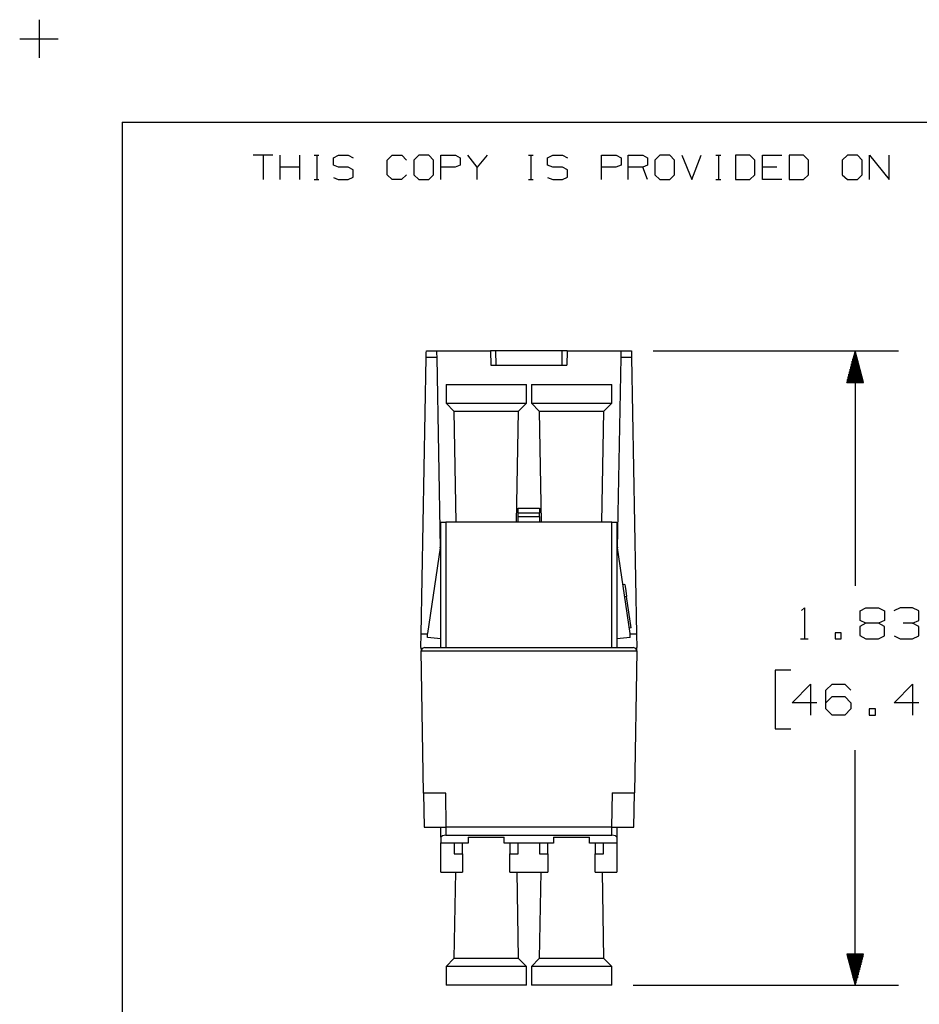
# Model space of a CAD drawing. Extents: x 0 to 11, y 0 to 8.5.
# Drawn here: x 0 to 2.6, y 5.7 to 8.5 of the extents above; entities that cross this region are included whole.
import ezdxf

# ---------------------------------------------------------------- set-up
doc = ezdxf.new("R2010")
doc.units = 0
doc.layers.get('0').update_dxf_attribs({"linetype": 'CONTINUOUS'})

msp = doc.modelspace()

# ---------------------------------------------------------------- linework, layer by layer
for p, q in [((0.062, 8.499), (0.062, 8.3888)), ((0.0059, 8.4439), (0.1171, 8.4439)), ((0.3012, 8.2037), (0.3012, 0.25)), ((0.3012, 8.2037), (10.75, 8.2037)), ((0.7352, 8.1083), (0.6791, 8.1083)), ((0.7077, 8.1083), (0.7077, 8.0384)), ((0.7569, 8.0384), (0.7569, 8.1083)), ((0.813, 8.0384), (0.813, 8.1083)), ((0.8543, 8.1083), (0.8681, 8.1083)), ((0.8622, 8.1083), (0.8622, 8.0384)), ((0.9104, 8.1014), (0.9252, 8.1083)), ((0.9104, 8.0797), (0.9104, 8.1014)), ((0.9252, 8.1083), (0.9528, 8.1083)), ((0.9528, 8.1083), (0.9675, 8.1014)), ((1.065, 8.0945), (1.0797, 8.1083)), ((1.065, 8.0522), (1.065, 8.0945)), ((1.0797, 8.1083), (1.1073, 8.1083)), ((1.1073, 8.1083), (1.1211, 8.0945)), ((1.1565, 8.1083), (1.1417, 8.0945)), ((1.1417, 8.0945), (1.1417, 8.0522)), ((1.185, 8.1083), (1.1565, 8.1083)), ((1.1988, 8.0945), (1.185, 8.1083)), ((1.1988, 8.0522), (1.1988, 8.0945)), ((1.2195, 8.0384), (1.2195, 8.1083)), ((1.2195, 8.1083), (1.2618, 8.1083)), ((1.2618, 8.1083), (1.2756, 8.1014)), ((1.2756, 8.1014), (1.2756, 8.0797)), ((1.3248, 8.0738), (1.2972, 8.1083)), ((1.3533, 8.1083), (1.3248, 8.0738)), ((1.4724, 8.1083), (1.4862, 8.1083)), ((1.4793, 8.1083), (1.4793, 8.0384)), ((1.5276, 8.1014), (1.5423, 8.1083)), ((1.5276, 8.0797), (1.5276, 8.1014)), ((1.5423, 8.1083), (1.5709, 8.1083)), ((1.5709, 8.1083), (1.5846, 8.1014)), ((1.6831, 8.0384), (1.6831, 8.1083)), ((1.6831, 8.1083), (1.7254, 8.1083)), ((1.7254, 8.1083), (1.7392, 8.1014)), ((1.7392, 8.1014), (1.7392, 8.0797)), ((1.7598, 8.0384), (1.7598, 8.1083)), ((1.7598, 8.1083), (1.8022, 8.1083)), ((1.8022, 8.1083), (1.8159, 8.1014)), ((1.8159, 8.1014), (1.8159, 8.0797)), ((1.8514, 8.1083), (1.8366, 8.0945)), ((1.8366, 8.0945), (1.8366, 8.0522)), ((1.8799, 8.1083), (1.8514, 8.1083)), ((1.8937, 8.0945), (1.8799, 8.1083)), ((1.8937, 8.0522), (1.8937, 8.0945)), ((1.9144, 8.1083), (1.9429, 8.0384)), ((1.9429, 8.0384), (1.9705, 8.1083)), ((2.0128, 8.1083), (2.0266, 8.1083)), ((2.0197, 8.1083), (2.0197, 8.0384)), ((2.1102, 8.1083), (2.0689, 8.1083)), ((2.0689, 8.1083), (2.0689, 8.0384)), ((2.125, 8.0945), (2.1102, 8.1083)), ((2.125, 8.0522), (2.125, 8.0945)), ((2.1467, 8.0384), (2.1467, 8.1083)), ((2.1467, 8.1083), (2.2028, 8.1083)), ((2.2648, 8.1083), (2.2234, 8.1083)), ((2.2234, 8.1083), (2.2234, 8.0384)), ((2.2795, 8.0945), (2.2648, 8.1083)), ((2.2795, 8.0522), (2.2795, 8.0945)), ((2.3917, 8.1083), (2.377, 8.0945)), ((2.377, 8.0945), (2.377, 8.0522)), ((2.4203, 8.1083), (2.3917, 8.1083)), ((2.4341, 8.0945), (2.4203, 8.1083)), ((2.4341, 8.0522), (2.4341, 8.0945)), ((2.4557, 8.0384), (2.4557, 8.1083)), ((2.4557, 8.1083), (2.5118, 8.0384)), ((2.5118, 8.0384), (2.5118, 8.1083)), ((0.813, 8.0738), (0.7569, 8.0738)), ((0.9252, 8.0738), (0.9104, 8.0797)), ((0.9528, 8.0738), (0.9252, 8.0738)), ((0.9675, 8.0659), (0.9528, 8.0738)), ((0.9675, 8.0453), (0.9675, 8.0659)), ((1.2608, 8.0738), (1.2195, 8.0738)), ((1.2756, 8.0797), (1.2608, 8.0738)), ((1.3248, 8.0384), (1.3248, 8.0738)), ((1.5423, 8.0738), (1.5276, 8.0797)), ((1.5709, 8.0738), (1.5423, 8.0738)), ((1.5846, 8.0659), (1.5709, 8.0738)), ((1.5846, 8.0453), (1.5846, 8.0659)), ((1.7244, 8.0738), (1.6831, 8.0738)), ((1.7392, 8.0797), (1.7244, 8.0738)), ((1.8022, 8.0738), (1.7598, 8.0738)), ((1.8159, 8.0797), (1.8022, 8.0738)), ((1.8159, 8.0384), (1.8022, 8.0738)), ((2.188, 8.0738), (2.1467, 8.0738)), ((0.8543, 8.0384), (0.8681, 8.0384)), ((0.9104, 8.0443), (0.9242, 8.0384)), ((0.9242, 8.0384), (0.9528, 8.0384)), ((0.9528, 8.0384), (0.9675, 8.0453)), ((1.0797, 8.0384), (1.065, 8.0522)), ((1.1063, 8.0384), (1.0797, 8.0384)), ((1.1211, 8.0522), (1.1063, 8.0384)), ((1.1417, 8.0522), (1.1565, 8.0384)), ((1.1565, 8.0384), (1.185, 8.0384)), ((1.185, 8.0384), (1.1988, 8.0522)), ((1.4724, 8.0384), (1.4862, 8.0384)), ((1.5276, 8.0443), (1.5423, 8.0384)), ((1.5423, 8.0384), (1.5709, 8.0384)), ((1.5709, 8.0384), (1.5846, 8.0453)), ((1.8366, 8.0522), (1.8514, 8.0384)), ((1.8514, 8.0384), (1.8799, 8.0384)), ((1.8799, 8.0384), (1.8937, 8.0522)), ((2.0128, 8.0384), (2.0266, 8.0384)), ((2.0689, 8.0384), (2.1102, 8.0384)), ((2.1102, 8.0384), (2.125, 8.0522)), ((2.2028, 8.0384), (2.1467, 8.0384)), ((2.2234, 8.0384), (2.2648, 8.0384)), ((2.2648, 8.0384), (2.2795, 8.0522)), ((2.377, 8.0522), (2.3917, 8.0384)), ((2.3917, 8.0384), (2.4203, 8.0384)), ((2.4203, 8.0384), (2.4341, 8.0522)), ((1.1634, 6.7283), (1.1772, 7.5256)), ((1.1772, 7.5394), (1.1781, 7.5443)), ((1.1772, 7.5256), (1.1772, 7.5394)), ((1.2087, 7.5256), (1.1772, 7.5256)), ((1.1781, 7.5443), (1.2077, 7.5443)), ((1.2077, 7.5443), (1.3632, 7.5443)), ((1.2077, 7.5443), (1.2077, 7.5394)), ((1.2077, 7.5394), (1.2087, 7.5256)), ((1.2087, 7.5256), (1.2175, 6.9764)), ((1.3632, 7.5443), (1.3642, 7.5039)), ((1.3691, 7.5443), (1.3632, 7.5443)), ((1.378, 7.5443), (1.3691, 7.5443)), ((1.5689, 7.5443), (1.378, 7.5443)), ((1.3789, 7.5039), (1.378, 7.5443)), ((1.5689, 7.5443), (1.5689, 7.5039)), ((1.5787, 7.5443), (1.5689, 7.5443)), ((1.5837, 7.5443), (1.5787, 7.5443)), ((1.5837, 7.5443), (1.5827, 7.5039)), ((1.5837, 7.5443), (1.7392, 7.5443)), ((1.7293, 6.9764), (1.7392, 7.5256)), ((1.7392, 7.5443), (1.7697, 7.5443)), ((1.7392, 7.5394), (1.7392, 7.5443)), ((1.7392, 7.5256), (1.7392, 7.5394)), ((1.7697, 7.5256), (1.7392, 7.5256)), ((1.7697, 7.5443), (1.7697, 7.5394)), ((1.7697, 7.5394), (1.7697, 7.5256)), ((1.7697, 7.5256), (1.7835, 6.7283)), ((1.8317, 7.5443), (2.5394, 7.5443)), ((2.4144, 7.5443), (2.3898, 7.4537)), ((2.4075, 7.4537), (2.4075, 7.5217)), ((2.4104, 7.4537), (2.4104, 7.5295)), ((2.4124, 7.4537), (2.4124, 7.5364)), ((2.4144, 7.5443), (2.4144, 6.8671)), ((2.438, 7.4537), (2.4144, 7.5443)), ((2.4144, 7.4537), (2.4144, 7.5443)), ((2.4144, 7.4537), (2.4144, 7.5443)), ((2.4163, 7.4537), (2.4163, 7.5364)), ((2.4183, 7.4537), (2.4183, 7.5295)), ((2.4203, 7.4537), (2.4203, 7.5217)), ((1.3642, 7.5039), (1.5827, 7.5039)), ((2.3996, 7.4537), (2.3996, 7.4921)), ((2.4016, 7.4537), (2.4016, 7.499)), ((2.4035, 7.4537), (2.4035, 7.5069)), ((2.4055, 7.4537), (2.4055, 7.5148)), ((2.4222, 7.4537), (2.4222, 7.5148)), ((2.4242, 7.4537), (2.4242, 7.5069)), ((2.4262, 7.4537), (2.4262, 7.499)), ((2.4281, 7.4537), (2.4281, 7.4921)), ((2.3917, 7.4537), (2.3917, 7.4626)), ((2.3937, 7.4537), (2.3937, 7.4695)), ((2.3957, 7.4537), (2.3957, 7.4774)), ((2.3976, 7.4537), (2.3976, 7.4843)), ((2.4301, 7.4537), (2.4301, 7.4843)), ((2.4321, 7.4537), (2.4321, 7.4774)), ((2.4341, 7.4537), (2.4341, 7.4695)), ((2.436, 7.4537), (2.436, 7.4626)), ((1.2352, 7.4478), (1.2352, 7.3937)), ((1.2352, 7.4478), (1.2402, 7.4478)), ((1.2402, 7.4478), (1.2539, 7.4478)), ((1.2539, 7.4478), (1.2746, 7.4478)), ((1.2746, 7.4478), (1.3022, 7.4478)), ((1.3022, 7.4478), (1.3346, 7.4478)), ((1.3346, 7.4478), (1.3671, 7.4478)), ((1.3671, 7.4478), (1.3986, 7.4478)), ((1.3986, 7.4478), (1.4262, 7.4478)), ((1.4262, 7.4478), (1.4478, 7.4478)), ((1.4478, 7.4478), (1.4616, 7.4478)), ((1.4616, 7.4478), (1.4665, 7.4478)), ((1.4665, 7.3937), (1.4665, 7.4478)), ((1.4813, 7.4478), (1.4813, 7.3937)), ((1.4813, 7.4478), (1.4862, 7.4478)), ((1.4862, 7.4478), (1.499, 7.4478)), ((1.499, 7.4478), (1.5207, 7.4478)), ((1.5207, 7.4478), (1.5482, 7.4478)), ((1.5482, 7.4478), (1.5797, 7.4478)), ((1.5797, 7.4478), (1.6132, 7.4478)), ((1.6132, 7.4478), (1.6447, 7.4478)), ((1.6447, 7.4478), (1.6722, 7.4478)), ((1.6722, 7.4478), (1.6939, 7.4478)), ((1.6939, 7.4478), (1.7077, 7.4478)), ((1.7077, 7.4478), (1.7126, 7.4478)), ((1.7126, 7.3937), (1.7126, 7.4478)), ((2.3898, 7.4537), (2.3898, 7.4547)), ((2.3898, 7.4537), (2.3898, 7.4547)), ((2.3898, 7.4537), (2.438, 7.4537)), ((2.438, 7.4537), (2.438, 7.4547)), ((2.438, 7.4537), (2.438, 7.4547)), ((1.2352, 7.3937), (1.2569, 7.3711)), ((1.2352, 7.3937), (1.2402, 7.3937)), ((1.2402, 7.3937), (1.2539, 7.3937)), ((1.2539, 7.3937), (1.2746, 7.3937)), ((1.2746, 7.3937), (1.3022, 7.3937)), ((1.3022, 7.3937), (1.3346, 7.3937)), ((1.3346, 7.3937), (1.3671, 7.3937)), ((1.3671, 7.3937), (1.3986, 7.3937)), ((1.3986, 7.3937), (1.4262, 7.3937)), ((1.4262, 7.3937), (1.4478, 7.3937)), ((1.4439, 7.3711), (1.4665, 7.3937)), ((1.4478, 7.3937), (1.4616, 7.3937)), ((1.4616, 7.3937), (1.4665, 7.3937)), ((1.4813, 7.3937), (1.503, 7.3711)), ((1.4813, 7.3937), (1.4862, 7.3937)), ((1.4862, 7.3937), (1.499, 7.3937)), ((1.499, 7.3937), (1.5207, 7.3937)), ((1.5207, 7.3937), (1.5482, 7.3937)), ((1.5482, 7.3937), (1.5797, 7.3937)), ((1.5797, 7.3937), (1.6132, 7.3937)), ((1.6132, 7.3937), (1.6447, 7.3937)), ((1.6447, 7.3937), (1.6722, 7.3937)), ((1.6722, 7.3937), (1.6939, 7.3937)), ((1.69, 7.3711), (1.7126, 7.3937)), ((1.6939, 7.3937), (1.7077, 7.3937)), ((1.7077, 7.3937), (1.7126, 7.3937)), ((1.2569, 7.3711), (1.2628, 7.0512)), ((1.2569, 7.3711), (1.2618, 7.3711)), ((1.2618, 7.3711), (1.2756, 7.3711)), ((1.2756, 7.3711), (1.2953, 7.3711)), ((1.2953, 7.3711), (1.3219, 7.3711)), ((1.3219, 7.3711), (1.3504, 7.3711)), ((1.3504, 7.3711), (1.3799, 7.3711)), ((1.3799, 7.3711), (1.4055, 7.3711)), ((1.4055, 7.3711), (1.4262, 7.3711)), ((1.4262, 7.3711), (1.439, 7.3711)), ((1.438, 7.0512), (1.4439, 7.3711)), ((1.439, 7.3711), (1.4439, 7.3711)), ((1.503, 7.3711), (1.5089, 7.0512)), ((1.503, 7.3711), (1.5079, 7.3711)), ((1.5079, 7.3711), (1.5207, 7.3711)), ((1.5207, 7.3711), (1.5413, 7.3711)), ((1.5413, 7.3711), (1.5679, 7.3711)), ((1.5679, 7.3711), (1.5965, 7.3711)), ((1.5965, 7.3711), (1.625, 7.3711)), ((1.625, 7.3711), (1.6516, 7.3711)), ((1.6516, 7.3711), (1.6722, 7.3711)), ((1.6722, 7.3711), (1.685, 7.3711)), ((1.6841, 7.0512), (1.69, 7.3711)), ((1.685, 7.3711), (1.69, 7.3711)), ((1.4429, 7.0915), (1.5039, 7.0915)), ((1.4429, 7.0876), (1.4429, 7.0915)), ((1.4429, 7.0768), (1.4429, 7.0876)), ((1.4429, 7.0669), (1.4429, 7.0768)), ((1.5039, 7.0768), (1.4429, 7.0768)), ((1.4429, 7.0669), (1.5039, 7.0669)), ((1.4429, 7.0561), (1.4429, 7.0669)), ((1.5039, 7.0915), (1.5039, 7.0876)), ((1.5039, 7.0876), (1.5039, 7.0768)), ((1.5039, 7.0669), (1.5039, 7.0768)), ((1.5039, 7.0669), (1.5039, 7.0561)), ((1.2195, 6.69), (1.2195, 7.0512)), ((1.2195, 7.0512), (1.2244, 7.0512)), ((1.2244, 7.0512), (1.2343, 7.0512)), ((1.2343, 7.0512), (1.2343, 6.69)), ((1.7126, 7.0512), (1.2343, 7.0512)), ((1.4429, 7.0512), (1.4429, 7.0561)), ((1.5039, 7.0561), (1.5039, 7.0512)), ((1.7126, 6.69), (1.7126, 7.0512)), ((1.7126, 7.0512), (1.7234, 7.0512)), ((1.7234, 7.0512), (1.7274, 7.0512)), ((1.7274, 7.0512), (1.7274, 6.69)), ((1.2175, 6.9774), (1.2195, 6.9882)), ((1.7274, 6.9882), (1.7293, 6.9774)), ((1.2175, 6.9774), (1.1811, 6.7303)), ((1.2195, 6.9774), (1.2175, 6.9774)), ((1.7293, 6.9774), (1.7274, 6.9774)), ((1.7657, 6.7303), (1.7293, 6.9774)), ((1.75, 6.8711), (1.7451, 6.8701)), ((1.75, 6.8711), (1.751, 6.8661)), ((1.751, 6.8661), (1.753, 6.8533)), ((1.753, 6.8533), (1.7549, 6.8366)), ((1.7549, 6.8366), (1.75, 6.8356)), ((1.7687, 6.7461), (1.7549, 6.8366)), ((2.2598, 6.7963), (2.2677, 6.8041)), ((2.2677, 6.8041), (2.2677, 6.7146)), ((2.4281, 6.7953), (2.4449, 6.8041)), ((2.4281, 6.7677), (2.4281, 6.7953)), ((2.4449, 6.8041), (2.4813, 6.8041)), ((2.4813, 6.8041), (2.499, 6.7953)), ((2.499, 6.7953), (2.499, 6.7677)), ((2.5433, 6.8041), (2.5256, 6.7953)), ((2.5797, 6.8041), (2.5433, 6.8041)), ((2.5974, 6.7953), (2.5797, 6.8041)), ((2.5974, 6.7677), (2.5974, 6.7953)), ((2.4449, 6.7598), (2.4272, 6.75)), ((2.4449, 6.7598), (2.4281, 6.7677)), ((2.4813, 6.7598), (2.4449, 6.7598)), ((2.499, 6.7677), (2.4813, 6.7598)), ((2.499, 6.75), (2.4813, 6.7598)), ((2.5797, 6.7598), (2.5522, 6.7598)), ((2.5797, 6.7598), (2.5974, 6.7677)), ((2.5974, 6.75), (2.5797, 6.7598)), ((1.1624, 6.69), (1.1634, 6.7283)), ((1.1811, 6.7283), (1.1634, 6.7283)), ((1.1811, 6.7185), (1.1811, 6.7303)), ((1.7687, 6.7461), (1.7638, 6.7451)), ((1.7657, 6.7185), (1.7657, 6.7303)), ((1.7835, 6.7283), (1.7657, 6.7283)), ((1.7835, 6.7283), (1.7844, 6.69)), ((2.374, 6.7323), (2.3563, 6.7323)), ((2.3563, 6.7323), (2.3563, 6.7146)), ((2.374, 6.7146), (2.374, 6.7323)), ((2.4272, 6.75), (2.4272, 6.7244)), ((2.499, 6.7234), (2.499, 6.75)), ((2.5974, 6.7234), (2.5974, 6.75)), ((1.2195, 6.7146), (1.1811, 6.7185)), ((1.7657, 6.7185), (1.7274, 6.7146)), ((2.2569, 6.7146), (2.2785, 6.7146)), ((2.3563, 6.7146), (2.374, 6.7146)), ((2.4272, 6.7244), (2.4449, 6.7146)), ((2.4449, 6.7146), (2.4813, 6.7146)), ((2.4813, 6.7146), (2.499, 6.7234)), ((2.5266, 6.7234), (2.5433, 6.7146)), ((2.5433, 6.7146), (2.5797, 6.7146)), ((2.5797, 6.7146), (2.5974, 6.7234)), ((1.1624, 6.69), (1.1634, 6.6801)), ((1.1663, 6.687), (1.1634, 6.6801)), ((1.1634, 6.6801), (1.7844, 6.6801)), ((1.1634, 6.6801), (1.1634, 6.6801)), ((1.1703, 6.2697), (1.1634, 6.6801)), ((1.1732, 6.69), (1.1663, 6.687)), ((1.1732, 6.69), (1.7746, 6.69)), ((1.7815, 6.687), (1.7746, 6.69)), ((1.7844, 6.6801), (1.7776, 6.2707)), ((1.7844, 6.6801), (1.7815, 6.687)), ((1.7844, 6.6801), (1.7844, 6.69)), ((1.7844, 6.6801), (1.7844, 6.6801)), ((2.2283, 6.625), (2.1831, 6.625)), ((2.1831, 6.625), (2.1831, 6.4557)), ((2.2323, 6.5305), (2.2854, 6.5846)), ((2.2854, 6.5846), (2.2854, 6.4951)), ((2.3297, 6.5669), (2.3474, 6.5846)), ((2.3474, 6.5846), (2.3839, 6.5846)), ((2.3839, 6.5846), (2.4016, 6.5669)), ((2.5266, 6.5305), (2.5797, 6.5846)), ((2.5797, 6.5846), (2.5797, 6.4951)), ((2.3297, 6.5128), (2.3297, 6.5669)), ((2.3031, 6.5305), (2.2323, 6.5305)), ((2.3297, 6.5305), (2.3474, 6.5482)), ((2.3474, 6.5482), (2.3839, 6.5482)), ((2.3839, 6.5482), (2.4016, 6.5305)), ((2.4016, 6.5305), (2.4016, 6.5128)), ((2.5974, 6.5305), (2.5266, 6.5305)), ((2.3474, 6.4951), (2.3297, 6.5128)), ((2.4016, 6.5128), (2.3839, 6.4951)), ((2.4724, 6.5128), (2.4547, 6.5128)), ((2.4547, 6.5128), (2.4547, 6.4951)), ((2.4724, 6.4951), (2.4724, 6.5128)), ((2.3839, 6.4951), (2.3474, 6.4951)), ((2.4547, 6.4951), (2.4724, 6.4951)), ((2.1831, 6.4557), (2.2283, 6.4557)), ((2.4144, 5.7165), (2.4144, 6.3937)), ((1.7136, 6.2707), (1.7116, 6.1722)), ((1.7136, 6.2707), (1.7136, 6.2707)), ((1.7136, 6.2707), (1.7776, 6.2707)), ((1.7756, 6.1722), (1.7776, 6.2707)), ((1.2343, 6.2697), (1.1703, 6.2697)), ((1.1703, 6.2697), (1.1722, 6.1722)), ((1.2352, 6.1722), (1.2343, 6.2697)), ((1.1722, 6.1722), (1.2352, 6.1722)), ((1.2195, 6.1437), (1.2195, 6.1722)), ((1.2343, 6.1722), (1.2343, 6.1486)), ((1.7116, 6.1722), (1.2352, 6.1722)), ((1.7116, 6.1722), (1.7756, 6.1722)), ((1.7126, 6.1486), (1.7126, 6.1722)), ((1.7274, 6.1722), (1.7274, 6.1437)), ((1.2244, 6.1476), (1.2195, 6.1437)), ((1.2195, 6.1437), (1.2195, 6.127)), ((1.2343, 6.1486), (1.2244, 6.1476)), ((1.2343, 6.1486), (1.7126, 6.1486)), ((1.2982, 6.1437), (1.2982, 6.127)), ((1.2982, 6.1437), (1.4026, 6.1437)), ((1.4026, 6.127), (1.4026, 6.1437)), ((1.5443, 6.1437), (1.5443, 6.127)), ((1.5443, 6.1437), (1.6486, 6.1437)), ((1.6486, 6.127), (1.6486, 6.1437)), ((1.7234, 6.1476), (1.7126, 6.1486)), ((1.7274, 6.1437), (1.7234, 6.1476)), ((1.7274, 6.1437), (1.7274, 6.127)), ((1.2195, 6.127), (1.2982, 6.127)), ((1.2195, 6.1073), (1.2195, 6.127)), ((1.2195, 6.0787), (1.2195, 6.1073)), ((1.2982, 6.126), (1.2579, 6.126)), ((1.2579, 6.126), (1.2579, 6.1132)), ((1.2579, 6.1132), (1.2579, 6.0955)), ((1.2825, 6.0955), (1.2825, 6.126)), ((1.2982, 6.127), (1.2982, 6.126)), ((1.4026, 6.126), (1.4026, 6.127)), ((1.4026, 6.127), (1.5443, 6.127)), ((1.4429, 6.126), (1.4026, 6.126)), ((1.4183, 6.126), (1.4183, 6.0955)), ((1.4429, 6.1132), (1.4429, 6.126)), ((1.4429, 6.0955), (1.4429, 6.1132)), ((1.5443, 6.126), (1.5039, 6.126)), ((1.5039, 6.126), (1.5039, 6.1132)), ((1.5039, 6.1132), (1.5039, 6.0955)), ((1.5285, 6.0955), (1.5285, 6.126)), ((1.5443, 6.127), (1.5443, 6.126)), ((1.6486, 6.126), (1.6486, 6.127)), ((1.6486, 6.127), (1.7274, 6.127)), ((1.689, 6.126), (1.6486, 6.126)), ((1.6644, 6.126), (1.6644, 6.0955)), ((1.689, 6.1132), (1.689, 6.126)), ((1.689, 6.0955), (1.689, 6.1132)), ((1.7274, 6.127), (1.7274, 6.1073)), ((1.7274, 6.1073), (1.7274, 6.0787)), ((1.2195, 6.0423), (1.2195, 6.0787)), ((1.2579, 6.0955), (1.2825, 6.0955)), ((1.2825, 6.0955), (1.2825, 6.0709)), ((1.4183, 6.0955), (1.4429, 6.0955)), ((1.4183, 6.0709), (1.4183, 6.0955)), ((1.5039, 6.0955), (1.5285, 6.0955)), ((1.5285, 6.0955), (1.5285, 6.0709)), ((1.6644, 6.0955), (1.689, 6.0955)), ((1.6644, 6.0709), (1.6644, 6.0955)), ((1.7274, 6.0787), (1.7274, 6.0423)), ((1.2825, 6.0709), (1.2825, 6.0423)), ((1.4183, 6.0423), (1.4183, 6.0709)), ((1.5285, 6.0709), (1.5285, 6.0423)), ((1.6644, 6.0423), (1.6644, 6.0709)), ((1.2195, 6.0423), (1.2825, 6.0423)), ((1.2618, 6.0433), (1.2569, 5.7933)), ((1.4183, 6.0423), (1.5285, 6.0423)), ((1.4439, 5.7933), (1.44, 6.0433)), ((1.5079, 6.0433), (1.503, 5.7933)), ((1.6644, 6.0423), (1.7274, 6.0423)), ((1.69, 5.7933), (1.686, 6.0433)), ((1.2569, 5.7933), (1.2352, 5.7707)), ((1.2618, 5.7933), (1.2569, 5.7933)), ((1.2756, 5.7933), (1.2618, 5.7933)), ((1.2953, 5.7933), (1.2756, 5.7933)), ((1.3219, 5.7933), (1.2953, 5.7933)), ((1.3504, 5.7933), (1.3219, 5.7933)), ((1.3799, 5.7933), (1.3504, 5.7933)), ((1.4055, 5.7933), (1.3799, 5.7933)), ((1.4262, 5.7933), (1.4055, 5.7933)), ((1.439, 5.7933), (1.4262, 5.7933)), ((1.4439, 5.7933), (1.439, 5.7933)), ((1.4665, 5.7707), (1.4439, 5.7933)), ((1.503, 5.7933), (1.4813, 5.7707)), ((1.5079, 5.7933), (1.503, 5.7933)), ((1.5207, 5.7933), (1.5079, 5.7933)), ((1.5413, 5.7933), (1.5207, 5.7933)), ((1.5679, 5.7933), (1.5413, 5.7933)), ((1.5965, 5.7933), (1.5679, 5.7933)), ((1.625, 5.7933), (1.5965, 5.7933)), ((1.6516, 5.7933), (1.625, 5.7933)), ((1.6722, 5.7933), (1.6516, 5.7933)), ((1.685, 5.7933), (1.6722, 5.7933)), ((1.69, 5.7933), (1.685, 5.7933)), ((1.7126, 5.7707), (1.69, 5.7933)), ((2.438, 5.8061), (2.3898, 5.8061)), ((2.3898, 5.8061), (2.4144, 5.7165)), ((2.3898, 5.8061), (2.3898, 5.8061)), ((2.3898, 5.8061), (2.3898, 5.8061)), ((2.3917, 5.8061), (2.3917, 5.7982)), ((2.3937, 5.8061), (2.3937, 5.7913)), ((2.3957, 5.8061), (2.3957, 5.7835)), ((2.3976, 5.8061), (2.3976, 5.7756)), ((2.3996, 5.8061), (2.3996, 5.7687)), ((2.4016, 5.8061), (2.4016, 5.7608)), ((2.4035, 5.8061), (2.4035, 5.7539)), ((2.4055, 5.8061), (2.4055, 5.7461)), ((2.4075, 5.8061), (2.4075, 5.7382)), ((2.4104, 5.8061), (2.4104, 5.7313)), ((2.4124, 5.8061), (2.4124, 5.7234)), ((2.4144, 5.7165), (2.438, 5.8061)), ((2.4144, 5.8061), (2.4144, 5.7165)), ((2.4144, 5.8061), (2.4144, 5.7165)), ((2.4163, 5.8061), (2.4163, 5.7234)), ((2.4183, 5.8061), (2.4183, 5.7313)), ((2.4203, 5.8061), (2.4203, 5.7382)), ((2.4222, 5.8061), (2.4222, 5.7461)), ((2.4242, 5.8061), (2.4242, 5.7539)), ((2.4262, 5.8061), (2.4262, 5.7608)), ((2.4281, 5.8061), (2.4281, 5.7687)), ((2.4301, 5.8061), (2.4301, 5.7756)), ((2.4321, 5.8061), (2.4321, 5.7835)), ((2.4341, 5.8061), (2.4341, 5.7913)), ((2.436, 5.8061), (2.436, 5.7982)), ((2.438, 5.8061), (2.438, 5.8061)), ((2.438, 5.8061), (2.438, 5.8061)), ((1.2352, 5.7707), (1.2352, 5.7165)), ((1.2411, 5.7707), (1.2352, 5.7707)), ((1.2569, 5.7707), (1.2411, 5.7707)), ((1.2825, 5.7707), (1.2569, 5.7707)), ((1.315, 5.7707), (1.2825, 5.7707)), ((1.3504, 5.7707), (1.315, 5.7707)), ((1.3858, 5.7707), (1.3504, 5.7707)), ((1.4183, 5.7707), (1.3858, 5.7707)), ((1.4439, 5.7707), (1.4183, 5.7707)), ((1.4606, 5.7707), (1.4439, 5.7707)), ((1.4665, 5.7707), (1.4606, 5.7707)), ((1.4665, 5.7165), (1.4665, 5.7707)), ((1.4813, 5.7707), (1.4813, 5.7165)), ((1.4872, 5.7707), (1.4813, 5.7707)), ((1.503, 5.7707), (1.4872, 5.7707)), ((1.5285, 5.7707), (1.503, 5.7707)), ((1.561, 5.7707), (1.5285, 5.7707)), ((1.5965, 5.7707), (1.561, 5.7707)), ((1.6319, 5.7707), (1.5965, 5.7707)), ((1.6644, 5.7707), (1.6319, 5.7707)), ((1.69, 5.7707), (1.6644, 5.7707)), ((1.7067, 5.7707), (1.69, 5.7707)), ((1.7126, 5.7707), (1.7067, 5.7707)), ((1.7126, 5.7165), (1.7126, 5.7707)), ((1.2411, 5.7165), (1.2352, 5.7165)), ((1.2569, 5.7165), (1.2411, 5.7165)), ((1.2825, 5.7165), (1.2569, 5.7165)), ((1.315, 5.7165), (1.2825, 5.7165)), ((1.3504, 5.7165), (1.315, 5.7165)), ((1.3858, 5.7165), (1.3504, 5.7165)), ((1.4183, 5.7165), (1.3858, 5.7165)), ((1.4439, 5.7165), (1.4183, 5.7165)), ((1.4606, 5.7165), (1.4439, 5.7165)), ((1.4665, 5.7165), (1.4606, 5.7165)), ((1.4872, 5.7165), (1.4813, 5.7165)), ((1.503, 5.7165), (1.4872, 5.7165)), ((1.5285, 5.7165), (1.503, 5.7165)), ((1.561, 5.7165), (1.5285, 5.7165)), ((1.5965, 5.7165), (1.561, 5.7165)), ((1.6319, 5.7165), (1.5965, 5.7165)), ((1.6644, 5.7165), (1.6319, 5.7165)), ((1.69, 5.7165), (1.6644, 5.7165)), ((1.7067, 5.7165), (1.69, 5.7165)), ((1.7126, 5.7165), (1.7067, 5.7165)), ((1.7746, 5.7165), (2.5394, 5.7165))]:
    msp.add_line(p, q)

doc.saveas('drawing.dxf')
